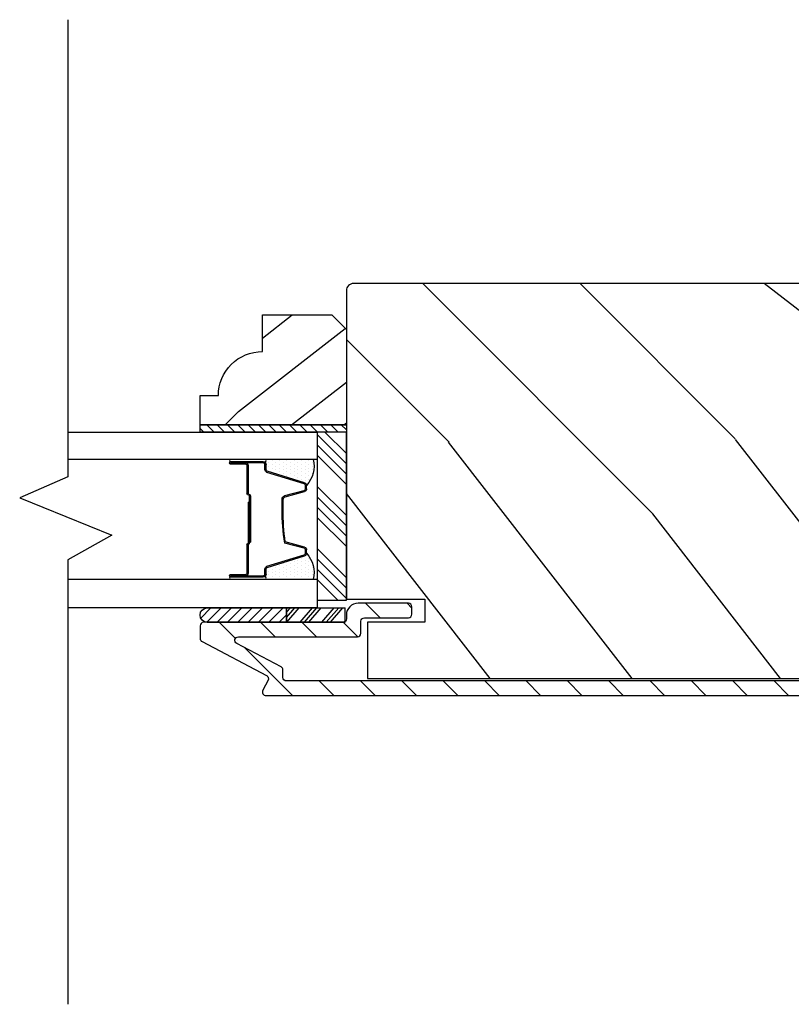
# Model space of a CAD drawing. Extents: x 0 to 162, y 0 to 38.
# Drawn here: x 135 to 139, y 26 to 30 of the extents above; entities that cross this region are included whole.
import ezdxf

# ---------------------------------------------------------------- set-up
doc = ezdxf.new("R2010")
doc.units = 0
doc.header["$LTSCALE"] = 6
doc.header["$MEASUREMENT"] = 0
doc.layers.get('0').update_dxf_attribs({"linetype": 'CONTINUOUS'})
doc.layers.add('A-DETL-CUT', color=6, linetype='CONTINUOUS')

# ---------------------------------------------------------------- blocks, each defined once
blk = doc.blocks.new('*X21')
at = {"color": 0}
for p, q in [((10.136, 9.1195), (10.151, 9.1345)), ((10.136, 9.0753), (10.167, 9.1063)), ((10.136, 9.0311), (10.167, 9.0621)), ((10.136, 8.9869), (10.167, 9.0179)), ((10.136, 8.9427), (10.167, 8.9737)), ((10.136, 8.8985), (10.167, 8.9295)), ((10.136, 8.8543), (10.167, 8.8853)), ((10.136, 8.8101), (10.167, 8.8411)), ((10.136, 8.766), (10.167, 8.797)), ((10.136, 8.7218), (10.167, 8.7528)), ((10.136, 8.6776), (10.167, 8.7086)), ((10.136, 8.6334), (10.167, 8.6644)), ((10.136, 8.5892), (10.167, 8.6202)), ((10.136, 8.545), (10.167, 8.576)), ((10.1447, 8.5095), (10.167, 8.5318))]:
    blk.add_line(p, q, dxfattribs=at)
blk = doc.blocks.new('*X22')
at = {"color": 0}
for p, q in [((8.1172, 4.5469), (8.1172, 4.5469)), ((8.125, 4.5625), (8.125, 4.5625)), ((8.1328, 4.5469), (8.1328, 4.5469)), ((8.1406, 4.5625), (8.1406, 4.5625)), ((8.1484, 4.5469), (8.1484, 4.5469)), ((8.1172, 4.5156), (8.1172, 4.5156)), ((8.125, 4.5312), (8.125, 4.5312)), ((8.1328, 4.5156), (8.1328, 4.5156)), ((8.1406, 4.5312), (8.1406, 4.5312)), ((8.1484, 4.5156), (8.1484, 4.5156)), ((8.1562, 4.5312), (8.1562, 4.5312)), ((8.1641, 4.5156), (8.1641, 4.5156)), ((8.1172, 4.4844), (8.1172, 4.4844)), ((8.125, 4.5), (8.125, 4.5)), ((8.125, 4.4688), (8.125, 4.4688)), ((8.1328, 4.4844), (8.1328, 4.4844)), ((8.1406, 4.5), (8.1406, 4.5)), ((8.1406, 4.4688), (8.1406, 4.4688)), ((8.1484, 4.4844), (8.1484, 4.4844)), ((8.1562, 4.5), (8.1562, 4.5)), ((8.1562, 4.4688), (8.1562, 4.4688)), ((8.1641, 4.4844), (8.1641, 4.4844)), ((8.1719, 4.5), (8.1719, 4.5)), ((8.1719, 4.4688), (8.1719, 4.4688)), ((8.1797, 4.4844), (8.1797, 4.4844)), ((8.1172, 4.4531), (8.1172, 4.4531)), ((8.1172, 4.4219), (8.1172, 4.4219)), ((8.125, 4.4375), (8.125, 4.4375)), ((8.1328, 4.4531), (8.1328, 4.4531)), ((8.1328, 4.4219), (8.1328, 4.4219)), ((8.1406, 4.4375), (8.1406, 4.4375)), ((8.1484, 4.4531), (8.1484, 4.4531)), ((8.1484, 4.4219), (8.1484, 4.4219)), ((8.1562, 4.4375), (8.1562, 4.4375)), ((8.1641, 4.4531), (8.1641, 4.4531)), ((8.1641, 4.4219), (8.1641, 4.4219)), ((8.1719, 4.4375), (8.1719, 4.4375)), ((8.1797, 4.4531), (8.1797, 4.4531)), ((8.1797, 4.4219), (8.1797, 4.4219)), ((8.1875, 4.4375), (8.1875, 4.4375)), ((8.1953, 4.4219), (8.1953, 4.4219)), ((8.1172, 4.3906), (8.1172, 4.3906)), ((8.125, 4.4062), (8.125, 4.4062)), ((8.125, 4.375), (8.125, 4.375)), ((8.1328, 4.3906), (8.1328, 4.3906)), ((8.1406, 4.4062), (8.1406, 4.4062)), ((8.1406, 4.375), (8.1406, 4.375)), ((8.1484, 4.3906), (8.1484, 4.3906)), ((8.1562, 4.4062), (8.1562, 4.4062)), ((8.1562, 4.375), (8.1562, 4.375)), ((8.1641, 4.3906), (8.1641, 4.3906)), ((8.1719, 4.4062), (8.1719, 4.4062)), ((8.1719, 4.375), (8.1719, 4.375)), ((8.1797, 4.3906), (8.1797, 4.3906)), ((8.1875, 4.4062), (8.1875, 4.4062)), ((8.1953, 4.3906), (8.1953, 4.3906)), ((8.2031, 4.4062), (8.2031, 4.4062))]:
    blk.add_line(p, q, dxfattribs=at)
blk = doc.blocks.new('6 9_16 french door inswing jamb 111')
at = {"layer": 'A-DETL-CUT'}
h = blk.add_hatch(dxfattribs=at)
h.set_pattern_fill('PGRAIN', color=256, scale=0.125, angle=135, style=0)
h.set_pattern_definition([(45, (-2.865, 4.3364), (2.6517, -2.6517), [2, -13]), (45, (-2.6, 4.0712), (2.6517, -2.6517), [2.859, -12.141]), (45, (-2.3347, 3.806), (2.6517, -2.6517), [3.6434, -11.3566]), (45, (-2.0695, 3.541), (2.6517, -2.6517), [3.6434, -11.3566]), (45, (-1.8044, 3.2758), (2.6517, -2.6517), [2.859, -12.141]), (45, (-1.539, 3.0106), (2.6517, -2.6517), [2, -13]), (45, (-1.274, 2.7454), (2.6517, -2.6517), [2.6308, -12.3692]), (45, (-1.009, 2.4803), (2.6517, -2.6517), [10.7156, -4.2844]), (45, (-0.7437, 2.215), (2.6517, -2.6517), [9.8566, -5.1434]), (45, (-0.4785, 1.95), (2.6517, -2.6517), [1.548, -13.452]), (45, (-0.2134, 7.3416), (2.6517, -2.6517), [1.1434, -13.8566]), (45, (0.3294, 7.2598), (2.6517, -2.6517), [1.3506, -13.6494]), (45, (1.1484, 7.5482), (2.6517, -2.6517), [0.569, -14.431]), (45, (1.6726, 7.024), (2.6517, -2.6517), [0.569, -14.431]), (45, (1.3842, 6.205), (2.6517, -2.6517), [1.3506, -13.6494]), (45, (1.466, 5.6622), (2.6517, -2.6517), [1.1434, -13.8566]), (45, (1.3817, 5.2244), (2.6517, -2.6517), [2.0133, -12.9867]), (45, (1.235, 3.84), (2.6517, -2.6517), [6.952, -8.048]), (45, (2.186, 9.3876), (2.6517, -2.6517), [0.3566, -14.6434]), (45, (2.4513, 9.1224), (2.6517, -2.6517), [0.8576, -14.1424]), (45, (2.7165, 8.8572), (2.6517, -2.6517), [1.6823, -13.3177]), (45, (2.9816, 8.592), (2.6517, -2.6517), [2.7132, -12.2868]), (45, (3.2468, 8.327), (2.6517, -2.6517), [3.5722, -11.4278]), (45, (3.512, 8.0617), (2.6517, -2.6517), [4.3566, -10.6434]), (45, (3.424, 7.4435), (2.6517, -2.6517), [4.856, -10.144]), (45, (4.914, 12.1153), (2.6517, -2.6517), [0.999, -14.001]), (45, (5.266, 11.7952), (2.6517, -2.6517), [1.7786, -13.2214]), (45, (6.1376, 12.1016), (2.6517, -2.6517), [1.1434, -13.8566]), (45, (6.6803, 12.0198), (2.6517, -2.6517), [1.3506, -13.6494]), (45, (7.4993, 12.308), (2.6517, -2.6517), [0.569, -14.431]), (45, (8.0235, 11.784), (2.6517, -2.6517), [0.569, -14.431]), (45, (7.735, 10.965), (2.6517, -2.6517), [1.3506, -13.6494]), (45, (7.817, 10.4222), (2.6517, -2.6517), [1.1434, -13.8566]), (37.875, (0.5068, 6.1172), (10.6066, 10.6066), [1.477, -28.7565]), (37.875, (0.2173, 5.2974), (10.6066, 10.6066), [1.4783, -28.7552]), (37.875, (-0.125, 4.4248), (10.6066, 10.6066), [2.0156, -28.2179]), (37.875, (0.5862, 4.6057), (10.6066, 10.6066), [1.0078, -29.2257]), (37.875, (0.5952, 8.1501), (10.6066, 10.6066), [2.0156, -28.2179]), (37.875, (1.2844, 8.2148), (10.6066, 10.6066), [1.4783, -28.7552]), (37.875, (1.5506, 7.9505), (10.6066, 10.6066), [1.477, -28.7565]), (37.875, (6.8577, 10.8771), (10.6066, 10.6066), [1.477, -28.7565]), (37.875, (6.5682, 10.0574), (10.6066, 10.6066), [1.4783, -28.7552]), (37.875, (6.226, 9.1848), (10.6066, 10.6066), [2.0156, -28.2179]), (37.875, (6.1506, 8.7558), (10.6066, 10.6066), [1.0078, -29.2257]), (37.875, (6.5483, 14.015), (10.6066, 10.6066), [1.5117, -28.7218]), (37.875, (5.6203, 12.8217), (10.6066, 10.6066), [3.0233, -27.2101]), (37.875, (6.5236, 13.0528), (10.6066, 10.6066), [2.215, -28.0185]), (37.875, (6.9461, 12.91), (10.6066, 10.6066), [2.0156, -28.2179]), (37.875, (7.6353, 12.9748), (10.6066, 10.6066), [1.4783, -28.7552]), (37.875, (7.9016, 12.7104), (10.6066, 10.6066), [1.477, -28.7565]), (232.125, (2.9816, 8.592), (-10.6066, -10.6066), [1.477, -28.7565]), (52.125, (-1.4508, 5.7506), (10.6066, 10.6066), [2.0156, -28.2179]), (52.125, (-0.5782, 6.0929), (10.6066, 10.6066), [1.4783, -28.7552]), (52.125, (0.2416, 6.3824), (10.6066, 10.6066), [1.477, -28.7565]), (232.125, (3.2468, 8.3269), (-10.6066, -10.6066), [1.4783, -28.7552]), (232.125, (3.512, 8.0617), (-10.6066, -10.6066), [2.0156, -28.2179]), (232.125, (3.424, 7.4435), (-10.6066, -10.6066), [1.0078, -29.2257]), (52.125, (0.6161, 3.0446), (10.6066, 10.6066), [1.0078, -29.2257]), (232.125, (4.2944, 12.0262), (-10.6066, -10.6066), [3.0233, -27.2101]), (232.125, (4.914, 12.1153), (-10.6066, -10.6066), [3.0233, -27.2101]), (232.125, (5.2659, 11.7952), (-10.6066, -10.6066), [2.215, -28.0185]), (52.125, (4.9001, 10.5106), (10.6066, 10.6066), [2.0156, -28.2179]), (52.125, (5.7727, 10.8529), (10.6066, 10.6066), [1.4783, -28.7552]), (52.125, (6.5925, 11.1423), (10.6066, 10.6066), [1.477, -28.7565]), (232.125, (9.3326, 13.352), (-10.6066, -10.6066), [1.477, -28.7565]), (232.125, (9.5977, 13.0869), (-10.6066, -10.6066), [1.4783, -28.7552]), (232.125, (9.863, 12.8217), (-10.6066, -10.6066), [2.0156, -28.2179]), (232.125, (10.128, 12.5565), (-10.6066, -10.6066), [1.5117, -28.7218]), (45, (1.345, 7.3514), (2.6517, -2.6517), [0.569, -14.431]), (45, (1.4803, 7.2163), (2.6517, -2.6517), [0.569, -14.431]), (45, (7.696, 12.1113), (2.6517, -2.6517), [0.569, -14.431]), (45, (7.8312, 11.9762), (2.6517, -2.6517), [0.569, -14.431]), (52.125, (0.8723, 6.7434), (10.6066, 10.6066), [0.7702, -29.4633]), (37.875, (0.8723, 6.7434), (10.6066, 10.6066), [0.7702, -29.4633]), (232.125, (2.3554, 8.2265), (-10.6066, -10.6066), [0.7702, -29.4633]), (37.875, (1.7474, 7.7537), (10.6066, 10.6066), [0.7702, -29.4633]), (52.125, (7.2233, 11.5034), (10.6066, 10.6066), [0.7702, -29.4633]), (37.875, (7.2233, 11.5034), (10.6066, 10.6066), [0.7702, -29.4633]), (232.125, (8.7063, 12.9865), (-10.6066, -10.6066), [0.7702, -29.4633]), (37.875, (8.0984, 12.5136), (10.6066, 10.6066), [0.7702, -29.4633])])
h.paths.add_polyline_path([(0.4522, 7.5985, -0.414214), (0.4832, 7.6295), (4.4837, 7.6295, -0.414214), (4.5147, 7.5985), (4.5147, 6.281), (4.1797, 6.281), (4.1797, 6.182), (4.4247, 6.182), (4.4247, 5.942), (0.5422, 5.942), (0.5422, 6.182), (0.7872, 6.182), (0.7872, 6.281), (0.4522, 6.281)])
h = blk.add_hatch(dxfattribs=at)
h.set_pattern_fill('PGRAIN', color=256, scale=0.062, angle=135, style=0)
h.set_pattern_definition([(135, (16.3629, -7.7031), (-1.31522, -1.31522), [0.992, -6.448]), (135, (16.2314, -7.8346), (-1.31522, -1.31522), [1.4181, -6.0219]), (135, (16.0999, -7.9662), (-1.31522, -1.31522), [1.80713, -5.63287]), (135, (15.9683, -8.0977), (-1.31522, -1.31522), [1.80713, -5.63287]), (135, (15.8368, -8.2292), (-1.31522, -1.31522), [1.4181, -6.0219]), (135, (15.7053, -8.3607), (-1.31522, -1.31522), [0.992, -6.448]), (135, (15.5738, -8.4922), (-1.31522, -1.31522), [1.30487, -6.13513]), (135, (15.4422, -8.6238), (-1.31522, -1.31522), [5.31496, -2.12504]), (135, (15.3107, -8.7553), (-1.31522, -1.31522), [4.88887, -2.55113]), (135, (15.1792, -8.8868), (-1.31522, -1.31522), [0.76783, -6.67217]), (135, (15.0477, -6.2125), (-1.31522, -1.31522), [0.56713, -6.87287]), (135, (14.7785, -6.2531), (-1.31522, -1.31522), [0.6699, -6.7701]), (135, (14.3723, -6.11), (-1.31522, -1.31522), [0.2822, -7.1578]), (135, (14.1122, -6.3701), (-1.31522, -1.31522), [0.2822, -7.1578]), (135, (14.2553, -6.7763), (-1.31522, -1.31522), [0.6699, -6.7701]), (135, (14.2147, -7.0455), (-1.31522, -1.31522), [0.56713, -6.87287]), (135, (14.2565, -7.2627), (-1.31522, -1.31522), [0.9986, -6.4414]), (135, (14.3294, -7.9493), (-1.31522, -1.31522), [3.4482, -3.9918]), (135, (13.8575, -5.1977), (-1.31522, -1.31522), [0.17687, -7.26313]), (135, (13.726, -5.3293), (-1.31522, -1.31522), [0.4254, -7.0146]), (135, (13.5945, -5.4608), (-1.31522, -1.31522), [0.83444, -6.60556]), (135, (13.463, -5.5923), (-1.31522, -1.31522), [1.34574, -6.09426]), (135, (13.3314, -5.7238), (-1.31522, -1.31522), [1.7718, -5.6682]), (135, (13.2, -5.8554), (-1.31522, -1.31522), [2.16087, -5.27913]), (135, (13.2435, -6.162), (-1.31522, -1.31522), [2.4085, -5.0315]), (135, (12.5046, -3.8448), (-1.31522, -1.31522), [0.4955, -6.9445]), (135, (12.33, -4.0036), (-1.31522, -1.31522), [0.8822, -6.5578]), (135, (11.8976, -3.8516), (-1.31522, -1.31522), [0.5671, -6.8729]), (135, (11.6284, -3.8922), (-1.31522, -1.31522), [0.6699, -6.7701]), (135, (11.2222, -3.7491), (-1.31522, -1.31522), [0.2822, -7.1578]), (135, (10.9622, -4.0092), (-1.31522, -1.31522), [0.2822, -7.1578]), (135, (11.1052, -4.4154), (-1.31522, -1.31522), [0.6699, -6.7701]), (135, (11.0646, -4.6846), (-1.31522, -1.31522), [0.5671, -6.8729]), (142.125, (14.6905, -6.81985), (-5.260874, 5.260874), [0.73257, -14.26323]), (142.125, (14.8341, -7.2265), (-5.260874, 5.260874), [0.73324, -14.26256]), (142.125, (15.0038, -7.6593), (-5.260874, 5.260874), [0.9997, -13.9961]), (142.125, (14.6511, -7.5696), (-5.260874, 5.260874), [0.49986, -14.49594]), (142.125, (14.6467, -5.8115), (-5.260874, 5.260874), [0.9997, -13.9961]), (142.125, (14.3048, -5.7794), (-5.260874, 5.260874), [0.73324, -14.26256]), (142.125, (14.1727, -5.9105), (-5.260874, 5.260874), [0.73257, -14.26323]), (142.125, (11.5404, -4.4589), (-5.260874, 5.260874), [0.73257, -14.26323]), (142.125, (11.684, -4.8655), (-5.260874, 5.260874), [0.73324, -14.26256]), (142.125, (11.8538, -5.2983), (-5.260874, 5.260874), [0.9997, -13.9961]), (142.125, (11.8912, -5.5111), (-5.260874, 5.260874), [0.49986, -14.49594]), (142.125, (11.6939, -2.9026), (-5.260874, 5.260874), [0.7498, -14.246]), (142.125, (12.1542, -3.4944), (-5.260874, 5.260874), [1.4996, -13.4962]), (142.125, (11.7062, -3.3798), (-5.260874, 5.260874), [1.0986, -13.8972]), (142.125, (11.4966, -3.4506), (-5.260874, 5.260874), [0.9997, -13.9961]), (142.125, (11.1547, -3.4185), (-5.260874, 5.260874), [0.73324, -14.26256]), (142.125, (11.0227, -3.5496), (-5.260874, 5.260874), [0.73257, -14.26323]), (307.875, (13.463, -5.5923), (5.260874, -5.260874), [0.73257, -14.26323]), (127.875, (15.66145, -7.0017), (-5.260874, 5.260874), [0.9997, -13.9961]), (127.875, (15.2286, -6.8319), (-5.260874, 5.260874), [0.73324, -14.26256]), (127.875, (14.822, -6.6883), (-5.260874, 5.260874), [0.73257, -14.26323]), (307.875, (13.3314, -5.7238), (5.260874, -5.260874), [0.73324, -14.26256]), (307.875, (13.1999, -5.8554), (5.260874, -5.260874), [0.9997, -13.9961]), (307.875, (13.2435, -6.162), (5.260874, -5.260874), [0.49986, -14.49594]), (127.875, (14.6363, -8.3439), (-5.260874, 5.260874), [0.49986, -14.49594]), (307.875, (12.8118, -3.889), (5.260874, -5.260874), [1.4996, -13.4962]), (307.875, (12.5046, -3.8448), (5.260874, -5.260874), [1.4996, -13.4962]), (307.875, (12.33, -4.0036), (5.260874, -5.260874), [1.0986, -13.8972]), (127.875, (12.5114, -4.6407), (-5.260874, 5.260874), [0.9997, -13.9961]), (127.875, (12.0786, -4.471), (-5.260874, 5.260874), [0.73324, -14.26256]), (127.875, (11.672, -4.3274), (-5.260874, 5.260874), [0.73257, -14.26323]), (307.875, (10.3129, -3.2314), (5.260874, -5.260874), [0.73257, -14.26323]), (307.875, (10.1814, -3.3629), (5.260874, -5.260874), [0.73324, -14.26256]), (307.875, (10.04985, -3.4944), (5.260874, -5.260874), [0.9997, -13.9961]), (307.875, (9.9183, -3.6259), (5.260874, -5.260874), [0.7498, -14.246]), (135, (14.2747, -6.2077), (-1.31522, -1.31522), [0.2822, -7.1578]), (135, (14.2076, -6.2747), (-1.31522, -1.31522), [0.2822, -7.1578]), (135, (11.1246, -3.8468), (-1.31522, -1.31522), [0.2822, -7.1578]), (135, (11.0576, -3.9138), (-1.31522, -1.31522), [0.2822, -7.1578]), (127.875, (14.5092, -6.5092), (-5.260874, 5.260874), [0.382, -14.6138]), (142.125, (14.5092, -6.5092), (-5.260874, 5.260874), [0.382, -14.6138]), (307.875, (13.7736, -5.7736), (5.260874, -5.260874), [0.382, -14.6138]), (142.125, (14.0751, -6.0082), (-5.260874, 5.260874), [0.382, -14.6138]), (127.875, (11.3591, -4.1483), (-5.260874, 5.260874), [0.382, -14.6138]), (142.125, (11.3591, -4.1483), (-5.260874, 5.260874), [0.382, -14.6138]), (307.875, (10.6235, -3.4127), (5.260874, -5.260874), [0.382, -14.6138]), (142.125, (10.9251, -3.6472), (-5.260874, 5.260874), [0.382, -14.6138])])
h.paths.add_polyline_path([(4.5767, 7.495), (4.5147, 7.433), (4.5147, 7.026), (5.1397, 7.026), (5.1397, 7.151), (5.0617, 7.151, 0.414214), (4.8737, 7.339), (4.8737, 7.495)])
h = blk.add_hatch(dxfattribs=at)
h.set_pattern_fill('ANSI31', color=256, style=0)
h.set_pattern_definition([(45, (-2.21217, 4.47772), (-0.0883883, 0.0883883), [])])
edge = h.paths.add_edge_path()
edge.add_ellipse((4.8628, 5.9413), major_axis=(-0.0106, 0.0106), ratio=1, start_angle=-17.2415, end_angle=72.7585, ccw=False)
edge.add_line((4.8558, 5.9545), (5.1317, 6.0998))
edge.add_ellipse((5.1247, 6.1131), major_axis=(-0.0106, 0.0106), ratio=1, start_angle=162.7585, end_angle=225)
edge.add_line((5.1397, 6.1131), (5.1397, 6.167))
edge.add_ellipse((5.1247, 6.167), major_axis=(0.0106, 0.0106), ratio=1, start_angle=315, end_angle=405)
edge.add_line((5.1247, 6.182), (5.1146, 6.182))
edge.add_ellipse((5.109, 6.2125), major_axis=(-0.0219, 0.0219), ratio=1, start_angle=133.0643, end_angle=145.4828, ccw=False)
edge.add_line((5.1079, 6.1815), (4.7701, 6.1815))
edge.add_line((4.7701, 6.1815), (4.5203, 6.1815))
edge.add_line((4.5203, 6.1815), (4.5203, 6.1854))
edge.add_ellipse((4.5297, 6.197), major_axis=(0.0106, 0.0106), ratio=1, start_angle=135, end_angle=185.9011, ccw=False)
edge.add_line((4.5147, 6.197), (4.5147, 6.2135))
edge.add_ellipse((4.4647, 6.2135), major_axis=(0.0354, 0.0354), ratio=1, start_angle=315, end_angle=405)
edge.add_line((4.4647, 6.2635), (4.2497, 6.2635))
edge.add_ellipse((4.2497, 6.2485), major_axis=(-0.0106, 0.0106), ratio=1, start_angle=-45, end_angle=45)
edge.add_line((4.2347, 6.2485), (4.2347, 6.2165))
edge.add_ellipse((4.2497, 6.2165), major_axis=(0.0106, 0.0106), ratio=1, start_angle=135, end_angle=225)
edge.add_line((4.2497, 6.2015), (4.4377, 6.2015))
edge.add_ellipse((4.4377, 6.1865), major_axis=(0.0106, 0.0106), ratio=1, start_angle=315, end_angle=405, ccw=False)
edge.add_line((4.4527, 6.1865), (4.4527, 6.135))
edge.add_ellipse((4.4677, 6.135), major_axis=(0.0106, 0.0106), ratio=1, start_angle=135, end_angle=225)
edge.add_line((4.4677, 6.12), (4.9763, 6.12))
edge.add_ellipse((4.9763, 6.105), major_axis=(-0.0106, 0.0106), ratio=1, start_angle=162.7585, end_angle=315, ccw=False)
edge.add_line((4.9833, 6.0917), (4.7938, 5.992))
edge.add_ellipse((4.8008, 5.9787), major_axis=(0.0106, 0.0106), ratio=1, start_angle=72.7585, end_angle=135)
edge.add_line((4.7858, 5.9787), (4.7858, 5.9465))
edge.add_ellipse((4.7708, 5.9465), major_axis=(-0.0106, 0.0106), ratio=1, start_angle=135, end_angle=225, ccw=False)
edge.add_line((4.7708, 5.9315), (0.5292, 5.9315))
edge.add_ellipse((0.5292, 5.9465), major_axis=(0.0106, 0.0106), ratio=1, start_angle=135, end_angle=225, ccw=False)
edge.add_line((0.5142, 5.9465), (0.5142, 6.1865))
edge.add_ellipse((0.5292, 6.1865), major_axis=(-0.0106, 0.0106), ratio=1, start_angle=-45, end_angle=45, ccw=False)
edge.add_line((0.5292, 6.2015), (0.7172, 6.2015))
edge.add_ellipse((0.7172, 6.2165), major_axis=(-0.0106, 0.0106), ratio=1, start_angle=135, end_angle=225)
edge.add_line((0.7322, 6.2165), (0.7322, 6.2485))
edge.add_ellipse((0.7172, 6.2485), major_axis=(0.0106, 0.0106), ratio=1, start_angle=315, end_angle=405)
edge.add_line((0.7172, 6.2635), (0.5022, 6.2635))
edge.add_ellipse((0.5022, 6.2135), major_axis=(-0.0354, 0.0354), ratio=1, start_angle=-45, end_angle=45)
edge.add_line((0.4522, 6.2135), (0.4522, 5.9195))
edge.add_ellipse((0.5022, 5.9195), major_axis=(0.0354, 0.0354), ratio=1, start_angle=135, end_angle=225)
edge.add_line((0.5022, 5.8695), (4.8587, 5.8695))
edge.add_ellipse((4.8587, 5.8845), major_axis=(-0.0106, 0.0106), ratio=1, start_angle=135, end_angle=252.7585)
edge.add_line((4.872, 5.8915), (4.8495, 5.9343))
h = blk.add_hatch(dxfattribs=at)
h.set_pattern_fill('ANSI31', color=256, scale=0.25, angle=360, style=0)
h.set_pattern_definition([(315, (-3.176354, -4.07167), (-0.02209709, -0.02209709), [])])
h.paths.add_polyline_path([(5.11, 6.244, -0.966774), (5.11, 6.182), (4.7701, 6.182), (4.7701, 6.244)])
for p, q in [((4.5147, 6.9031), (4.6067, 6.995)), ((4.5147, 6.8589), (4.6397, 6.9839)), ((4.5147, 6.8147), (4.6397, 6.9397)), ((4.5147, 6.7705), (4.6397, 6.8955)), ((4.8697, 6.8781), (5.0061, 6.8781)), ((4.8697, 6.868), (5.0097, 6.868)), ((5.0097, 6.863), (4.9447, 6.863)), ((4.9447, 6.858), (5.0097, 6.858)), ((4.6932, 6.7786), (4.8528, 6.8275)), ((4.8577, 6.8342), (4.8577, 6.856)), ((4.9347, 6.853), (4.9347, 6.7325)), ((4.9397, 6.853), (4.9397, 6.7325)), ((4.5147, 6.6379), (4.6397, 6.7629)), ((4.6847, 6.7522), (4.6847, 6.7671)), ((4.7759, 6.7184), (4.6936, 6.7406)), ((4.5147, 6.5937), (4.6397, 6.7187)), ((4.7847, 6.6632), (4.7847, 6.7068)), ((4.9247, 6.7225), (4.9247, 6.524)), ((4.9297, 6.7225), (4.9297, 6.524)), ((4.9297, 6.695), (4.9297, 6.5211)), ((4.9347, 6.695), (4.9297, 6.695)), ((4.9347, 6.695), (4.9347, 6.5207)), ((4.5147, 6.5495), (4.6397, 6.6745)), ((4.5147, 6.5053), (4.6397, 6.6303)), ((4.6936, 6.5034), (4.7759, 6.5256)), ((4.9297, 6.524), (4.9247, 6.524)), ((4.5147, 6.3727), (4.6397, 6.4977)), ((4.6847, 6.4769), (4.6847, 6.4918)), ((4.9347, 6.5127), (4.9347, 6.391)), ((4.9397, 6.514), (4.9397, 6.391)), ((4.5147, 6.3285), (4.6397, 6.4535)), ((4.8528, 6.4165), (4.6932, 6.4654)), ((4.5147, 6.2844), (4.6397, 6.4094)), ((4.8577, 6.388), (4.8577, 6.4098)), ((4.5506, 6.276), (4.6397, 6.3652)), ((5.0097, 6.376), (4.8697, 6.376)), ((5.0097, 6.386), (4.9447, 6.386)), ((5.0097, 6.381), (4.9447, 6.381)), ((4.5203, 6.182), (4.5203, 6.244)), ((4.7701, 6.244), (4.5203, 6.244)), ((4.5825, 6.182), (4.5297, 6.244)), ((4.6004, 6.182), (4.5476, 6.244)), ((4.6194, 6.182), (4.5667, 6.244)), ((4.6755, 6.182), (4.6227, 6.244)), ((4.6933, 6.182), (4.6405, 6.244)), ((4.7124, 6.182), (4.6596, 6.244)), ((4.7696, 6.182), (4.7169, 6.244)), ((4.7701, 6.2024), (4.7347, 6.244)), ((4.7701, 6.2248), (4.7538, 6.244)), ((5.11, 6.244), (4.7701, 6.244)), ((4.7701, 6.182), (4.7701, 6.244)), ((4.7701, 6.244), (4.7701, 6.182)), ((4.7701, 6.182), (4.5203, 6.182)), ((5.11, 6.182), (4.7701, 6.182))]:
    blk.add_line(p, q, dxfattribs=at)
for points in [[(5.7053, 8.7565), (5.7053, 6.8036), (5.9112, 6.7135), (5.5172, 6.5545), (5.7053, 6.4483), (5.7053, 4.5502)], [(5.1397, 7.026), (4.5147, 7.026), (4.5147, 6.995), (5.1397, 6.995), (5.1397, 7.026)], [(5.7053, 6.995), (4.6397, 6.995), (4.6397, 6.878), (5.7053, 6.878)], [(5.7053, 6.366), (4.6397, 6.366), (4.6397, 6.244), (5.7053, 6.244)]]:
    blk.add_lwpolyline(points, dxfattribs=at)
for points in [[(0.7872, 6.182), (0.7872, 6.281), (0.4522, 6.281), (0.4522, 7.5985, -0.414214), (0.4832, 7.6295), (4.4837, 7.6295, -0.414214), (4.5147, 7.5985), (4.5147, 6.281), (4.1797, 6.281), (4.1797, 6.182), (4.4247, 6.182), (4.4247, 5.942), (0.5422, 5.942), (0.5422, 6.182)], [(4.5147, 7.026), (5.1397, 7.026), (5.1397, 7.151), (5.0617, 7.151, 0.414214), (4.8737, 7.339), (4.8737, 7.495), (4.5767, 7.495), (4.5147, 7.433)], [(5.0098, 6.878, -1), (5.0098, 6.868), (4.8628, 6.868, -1), (4.8628, 6.878)], [(5.0098, 6.376, -1), (5.0098, 6.366), (4.8628, 6.366, -1), (4.8628, 6.376)]]:
    blk.add_lwpolyline(points, format="xyb", close=True, dxfattribs=at)
blk.add_lwpolyline([(4.6397, 6.995), (4.6397, 6.276), (4.5147, 6.276), (4.5147, 6.995)], close=True, dxfattribs=at)
for points in [[(5.0097, 6.381), (4.8697, 6.381, -0.414214), (4.8627, 6.388), (4.8627, 6.4098, 0.329591), (4.8543, 6.4213), (4.6947, 6.4702, -0.329591), (4.6897, 6.4769), (4.6897, 6.4918, -0.338921), (4.6949, 6.4986), (4.7772, 6.5208, 0.049006), (4.7897, 6.6632), (4.7897, 6.7068, 0.338921), (4.7772, 6.7232), (4.6949, 6.7454, -0.338921), (4.6897, 6.7522), (4.6897, 6.7671, -0.329591), (4.6947, 6.7738), (4.8543, 6.8227, 0.329591), (4.8627, 6.8342), (4.8627, 6.856, -0.414214), (4.8697, 6.863), (5.0097, 6.863)], [(0.5292, 5.9315), (4.7708, 5.9315, 0.414214), (4.7858, 5.9465), (4.7858, 5.9787, -0.278459), (4.7938, 5.992), (4.9833, 6.0917, 0.782984), (4.9763, 6.12), (4.4677, 6.12, -0.414214), (4.4527, 6.135), (4.4527, 6.1865, 0.414214), (4.4377, 6.2015), (4.2497, 6.2015, -0.414214), (4.2347, 6.2165), (4.2347, 6.2485, -0.414214), (4.2497, 6.2635), (4.4647, 6.2635, -0.414214), (4.5147, 6.2135), (4.5147, 6.197, 0.414214), (4.5297, 6.182), (5.1247, 6.182, -0.414214), (5.1397, 6.167), (5.1397, 6.1131, -0.278459), (5.1317, 6.0998), (4.8558, 5.9545, 0.414214), (4.8495, 5.9343), (4.872, 5.8915, -0.564383), (4.8587, 5.8695), (0.5022, 5.8695, -0.414214)]]:
    blk.add_lwpolyline(points, format="xyb", dxfattribs=at)
for centre, radius, start, end in [((4.7762, 6.85), 0.1234, 166.9006, 222.1927), ((4.8697, 6.856), 0.012, 90, 180), ((4.9447, 6.853), 0.01, 90, 180), ((4.9447, 6.853), 0.005, 90, 180), ((5.0097, 6.863), 0.005, 270, 90), ((4.8507, 6.8342), 0.007, 287.0329, 0), ((4.6967, 6.7671), 0.012, 107.0329, 180), ((4.6967, 6.7522), 0.012, 180, 254.8904), ((4.9322, 6.7325), 0.0075, 270, 0), ((4.9322, 6.7325), 0.0025, 270, 0), ((4.7727, 6.7068), 0.012, 0, 74.8904), ((4.9322, 6.7225), 0.0075, 90, 180), ((4.9322, 6.7225), 0.0025, 90, 180), ((3.8227, 6.6562), 0.9621, 352.2017, 0.4192), ((4.9372, 6.5211), 0.0075, 180, 241.7263), ((4.9367, 6.5207), 0.002, 180, 253.3985), ((4.6967, 6.4918), 0.012, 105.1096, 180), ((4.9327, 6.5127), 0.002, 0, 61.7263), ((4.9347, 6.514), 0.005, 0, 73.3985), ((4.7762, 6.394), 0.1234, 137.8073, 193.0994), ((4.6967, 6.4769), 0.012, 180, 252.9671), ((4.8507, 6.4098), 0.007, 360, 72.9671), ((4.8697, 6.388), 0.012, 180, 270), ((4.9447, 6.391), 0.01, 180, 270), ((4.9447, 6.391), 0.005, 180, 270), ((5.0097, 6.381), 0.005, 270, 90), ((5.109, 6.213), 0.031, 271.9357, 88.0643)]:
    blk.add_arc(centre, radius, start, end, dxfattribs=at)
at = {"layer": 'A-DETL-CUT', "xscale": -1, "rotation": 270}
for name, p in [('*X21', (-3.9948, -3.141)), ('*X22', (0.2853, -1.7397))]:
    blk.add_blockref(name, p, dxfattribs=at)
at = {"layer": 'A-DETL-CUT', "rotation": 270}
blk.add_blockref('*X22', (0.2853, 14.9896), dxfattribs=at)

msp = doc.modelspace()

# ---------------------------------------------------------------- block references
at = {"layer": 'A-DETL-CUT', "xscale": -1}
msp.add_blockref('6 9_16 french door inswing jamb 111', (141.122594, 21.067229), dxfattribs=at)

doc.saveas('drawing.dxf')
